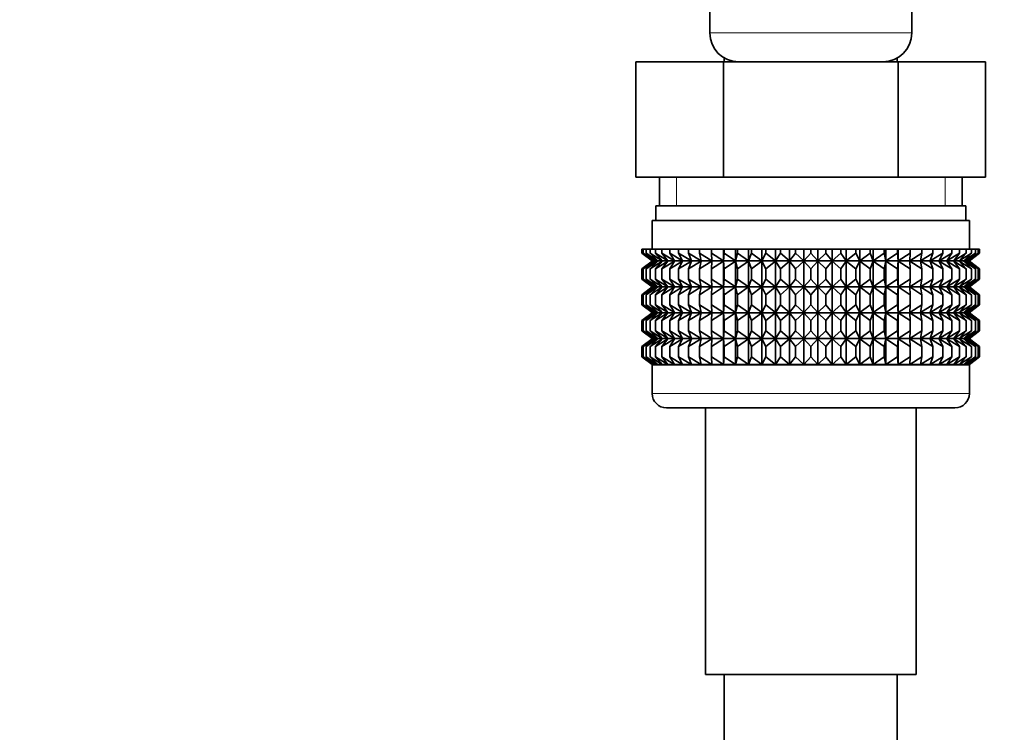
# Model space of a CAD drawing. Units: millimetres. Extents: x 0 to 2433, y 0 to 2723.
# Drawn here: x 1914 to 1982, y 1401 to 1451 of the extents above; entities that cross this region are included whole.
import ezdxf
from ezdxf import colors
from ezdxf.entities.mleader import LeaderData, LeaderLine
from ezdxf.math import Vec2, Vec3

# ---------------------------------------------------------------- set-up
doc = ezdxf.new("R2010")
doc.units = ezdxf.units.MM
doc.layers.add('DV4_Défaut', color=7, linetype='Continuous')
doc.layers.add('Défaut', color=7, linetype='Continuous')

# ---------------------------------------------------------------- blocks, each defined once
blk = doc.blocks.new('_DOT')
at = {"color": 0}
blk.add_line((0, 0), (-1, 0), dxfattribs=at)
at = {"color": 0, "const_width": 0.333}
blk.add_lwpolyline([(-0.1665, 0, 1), (0.1665, 0, 1)], format="xyb", close=True, dxfattribs=at)
blk = doc.blocks.new('SE3')
at = {"layer": 'DV4_Défaut', "color": 7, "linetype": 'Continuous', "lineweight": 35}
for p, q in [((1961.991, 1451.721), (1961.991, 1449.878)), ((1975.991, 1449.878), (1975.991, 1451.721)), ((1956.866, 1447.878), (1962.928, 1447.878)), ((1956.866, 1439.878), (1956.866, 1447.878)), ((1962.928, 1447.878), (1975.053, 1447.878)), ((1962.928, 1439.878), (1962.928, 1447.878)), ((1962.991, 1448.146), (1962.991, 1447.878)), ((1974.991, 1447.878), (1974.991, 1448.146)), ((1975.053, 1447.878), (1981.115, 1447.878)), ((1975.053, 1439.878), (1975.053, 1447.878)), ((1981.115, 1439.878), (1981.115, 1447.878)), ((1956.866, 1439.878), (1959.897, 1439.878)), ((1958.491, 1439.878), (1958.491, 1437.878)), ((1959.897, 1439.878), (1962.928, 1439.878)), ((1962.928, 1439.878), (1968.991, 1439.878)), ((1968.991, 1439.878), (1975.053, 1439.878)), ((1975.053, 1439.878), (1978.084, 1439.878)), ((1978.084, 1439.878), (1981.115, 1439.878)), ((1979.491, 1437.878), (1979.491, 1439.878)), ((1979.741, 1437.878), (1958.241, 1437.878)), ((1958.241, 1437.878), (1958.241, 1436.878)), ((1979.741, 1436.878), (1979.741, 1437.878)), ((1979.991, 1436.878), (1957.991, 1436.878)), ((1957.991, 1436.878), (1957.991, 1434.878)), ((1979.991, 1434.878), (1979.991, 1436.878)), ((1957.282, 1434.878), (1957.377, 1434.878)), ((1957.282, 1434.612), (1957.282, 1434.878)), ((1957.377, 1434.878), (1957.564, 1434.878)), ((1957.377, 1434.612), (1957.377, 1434.878)), ((1957.564, 1434.878), (1957.844, 1434.878)), ((1957.564, 1434.612), (1957.564, 1434.878)), ((1957.844, 1434.878), (1958.214, 1434.878)), ((1957.844, 1434.612), (1957.844, 1434.878)), ((1958.214, 1434.878), (1958.67, 1434.878)), ((1958.214, 1434.612), (1958.214, 1434.878)), ((1958.67, 1434.878), (1959.209, 1434.878)), ((1958.67, 1434.612), (1958.67, 1434.878)), ((1959.209, 1434.878), (1959.828, 1434.878)), ((1959.209, 1434.612), (1959.209, 1434.878)), ((1959.828, 1434.878), (1960.519, 1434.878)), ((1959.828, 1434.612), (1959.828, 1434.878)), ((1960.519, 1434.878), (1961.28, 1434.878)), ((1960.519, 1434.612), (1960.519, 1434.878)), ((1961.28, 1434.878), (1962.102, 1434.878)), ((1961.28, 1434.612), (1961.28, 1434.878)), ((1962.102, 1434.878), (1962.931, 1434.878)), ((1962.102, 1434.612), (1962.102, 1434.878)), ((1962.931, 1434.878), (1962.979, 1434.878)), ((1962.931, 1434.077), (1962.931, 1434.878)), ((1962.979, 1434.878), (1963.778, 1434.878)), ((1962.979, 1434.612), (1962.979, 1434.878)), ((1963.778, 1434.878), (1963.905, 1434.878)), ((1963.778, 1434.077), (1963.778, 1434.878)), ((1963.905, 1434.878), (1964.667, 1434.878)), ((1963.905, 1434.612), (1963.905, 1434.878)), ((1964.667, 1434.878), (1964.872, 1434.878)), ((1964.667, 1434.077), (1964.667, 1434.878)), ((1964.872, 1434.878), (1965.591, 1434.878)), ((1964.872, 1434.612), (1964.872, 1434.878)), ((1965.591, 1434.878), (1965.873, 1434.878)), ((1965.591, 1434.077), (1965.591, 1434.878)), ((1965.873, 1434.878), (1966.543, 1434.878)), ((1965.873, 1434.612), (1965.873, 1434.878)), ((1966.543, 1434.878), (1966.898, 1434.878)), ((1966.543, 1434.077), (1966.543, 1434.878)), ((1966.898, 1434.878), (1967.514, 1434.878)), ((1966.898, 1434.612), (1966.898, 1434.878)), ((1967.514, 1434.878), (1967.94, 1434.878)), ((1967.514, 1434.077), (1967.514, 1434.878)), ((1967.94, 1434.878), (1968.497, 1434.878)), ((1967.94, 1434.612), (1967.94, 1434.878)), ((1968.497, 1434.878), (1968.991, 1434.878)), ((1968.497, 1434.077), (1968.497, 1434.878)), ((1968.991, 1434.878), (1969.484, 1434.878)), ((1968.991, 1434.612), (1968.991, 1434.878)), ((1969.484, 1434.878), (1970.041, 1434.878)), ((1969.484, 1434.077), (1969.484, 1434.878)), ((1970.041, 1434.878), (1970.467, 1434.878)), ((1970.041, 1434.612), (1970.041, 1434.878)), ((1970.467, 1434.878), (1971.083, 1434.878)), ((1970.467, 1434.077), (1970.467, 1434.878)), ((1971.083, 1434.878), (1971.438, 1434.878)), ((1971.083, 1434.612), (1971.083, 1434.878)), ((1971.438, 1434.878), (1972.108, 1434.878)), ((1971.438, 1434.077), (1971.438, 1434.878)), ((1972.108, 1434.878), (1972.39, 1434.878)), ((1972.108, 1434.612), (1972.108, 1434.878)), ((1972.39, 1434.878), (1973.109, 1434.878)), ((1972.39, 1434.077), (1972.39, 1434.878)), ((1973.109, 1434.878), (1973.314, 1434.878)), ((1973.109, 1434.612), (1973.109, 1434.878)), ((1973.314, 1434.878), (1974.076, 1434.878)), ((1973.314, 1434.077), (1973.314, 1434.878)), ((1974.076, 1434.878), (1974.203, 1434.878)), ((1974.076, 1434.612), (1974.076, 1434.878)), ((1974.203, 1434.878), (1975.002, 1434.878)), ((1974.203, 1434.077), (1974.203, 1434.878)), ((1975.002, 1434.878), (1975.05, 1434.878)), ((1975.002, 1434.612), (1975.002, 1434.878)), ((1975.05, 1434.878), (1975.879, 1434.878)), ((1975.05, 1434.077), (1975.05, 1434.878)), ((1975.879, 1434.878), (1976.701, 1434.878)), ((1975.879, 1434.612), (1975.879, 1434.878)), ((1976.701, 1434.878), (1977.462, 1434.878)), ((1976.701, 1434.612), (1976.701, 1434.878)), ((1977.462, 1434.878), (1978.153, 1434.878)), ((1977.462, 1434.612), (1977.462, 1434.878)), ((1978.153, 1434.878), (1978.772, 1434.878)), ((1978.153, 1434.612), (1978.153, 1434.878)), ((1978.772, 1434.878), (1979.311, 1434.878)), ((1978.772, 1434.612), (1978.772, 1434.878)), ((1979.311, 1434.878), (1979.767, 1434.878)), ((1979.311, 1434.612), (1979.311, 1434.878)), ((1979.767, 1434.878), (1980.137, 1434.878)), ((1979.767, 1434.612), (1979.767, 1434.878)), ((1980.137, 1434.878), (1980.417, 1434.878)), ((1980.137, 1434.612), (1980.137, 1434.878)), ((1980.417, 1434.878), (1980.604, 1434.878)), ((1980.417, 1434.612), (1980.417, 1434.878)), ((1980.604, 1434.878), (1980.699, 1434.878)), ((1980.604, 1434.612), (1980.604, 1434.878)), ((1980.699, 1434.612), (1980.699, 1434.878)), ((1958.035, 1434.077), (1957.282, 1434.612)), ((1957.282, 1434.612), (1957.991, 1434.077)), ((1957.991, 1434.063), (1957.282, 1433.528)), ((1957.282, 1433.528), (1958.035, 1434.063)), ((1958.167, 1434.077), (1957.377, 1434.612)), ((1957.377, 1434.612), (1958.035, 1434.077)), ((1958.035, 1434.063), (1957.377, 1433.528)), ((1957.377, 1433.528), (1958.167, 1434.063)), ((1958.387, 1434.077), (1957.564, 1434.612)), ((1957.564, 1434.612), (1958.167, 1434.077)), ((1958.167, 1434.063), (1957.564, 1433.528)), ((1957.564, 1433.528), (1958.387, 1434.063)), ((1958.692, 1434.077), (1957.844, 1434.612)), ((1957.844, 1434.612), (1958.387, 1434.077)), ((1958.387, 1434.063), (1957.844, 1433.528)), ((1957.844, 1433.528), (1958.692, 1434.063)), ((1957.991, 1434.077), (1958, 1434.07)), ((1958, 1434.07), (1957.991, 1434.063)), ((1979.981, 1434.07), (1958, 1434.07)), ((1959.08, 1434.077), (1958.214, 1434.612)), ((1958.214, 1434.612), (1958.692, 1434.077)), ((1958.692, 1434.063), (1958.214, 1433.528)), ((1958.214, 1433.528), (1959.08, 1434.063)), ((1959.548, 1434.077), (1958.67, 1434.612)), ((1958.67, 1434.612), (1959.08, 1434.077)), ((1959.08, 1434.063), (1958.67, 1433.528)), ((1958.67, 1433.528), (1959.548, 1434.063)), ((1960.091, 1434.077), (1959.209, 1434.612)), ((1959.209, 1434.612), (1959.548, 1434.077)), ((1959.548, 1434.063), (1959.209, 1433.528)), ((1959.209, 1433.528), (1960.091, 1434.063)), ((1960.707, 1434.077), (1959.828, 1434.612)), ((1959.828, 1434.612), (1960.091, 1434.077)), ((1960.091, 1434.063), (1959.828, 1433.528)), ((1959.828, 1433.528), (1960.707, 1434.063)), ((1961.389, 1434.077), (1960.519, 1434.612)), ((1960.519, 1434.612), (1960.707, 1434.077)), ((1960.707, 1434.063), (1960.519, 1433.528)), ((1960.519, 1433.528), (1961.389, 1434.063)), ((1962.132, 1434.077), (1961.28, 1434.612)), ((1961.28, 1434.612), (1961.389, 1434.077)), ((1961.389, 1434.063), (1961.28, 1433.528)), ((1961.28, 1433.528), (1962.132, 1434.063)), ((1962.931, 1434.077), (1962.102, 1434.612)), ((1962.102, 1434.612), (1962.132, 1434.077)), ((1962.132, 1434.063), (1962.102, 1433.528)), ((1962.102, 1433.528), (1962.931, 1434.063)), ((1962.979, 1434.612), (1962.931, 1434.077)), ((1962.931, 1434.063), (1962.979, 1433.528)), ((1962.931, 1432.274), (1962.931, 1434.063)), ((1963.778, 1434.077), (1962.979, 1434.612)), ((1962.979, 1433.528), (1963.778, 1434.063)), ((1963.905, 1434.612), (1963.778, 1434.077)), ((1963.778, 1434.063), (1963.905, 1433.528)), ((1963.778, 1432.274), (1963.778, 1434.063)), ((1964.667, 1434.077), (1963.905, 1434.612)), ((1963.905, 1433.528), (1964.667, 1434.063)), ((1964.872, 1434.612), (1964.667, 1434.077)), ((1964.667, 1434.063), (1964.872, 1433.528)), ((1964.667, 1432.274), (1964.667, 1434.063)), ((1965.591, 1434.077), (1964.872, 1434.612)), ((1964.872, 1433.528), (1965.591, 1434.063)), ((1965.873, 1434.612), (1965.591, 1434.077)), ((1965.591, 1434.063), (1965.873, 1433.528)), ((1965.591, 1432.274), (1965.591, 1434.063)), ((1966.543, 1434.077), (1965.873, 1434.612)), ((1965.873, 1433.528), (1966.543, 1434.063)), ((1966.898, 1434.612), (1966.543, 1434.077)), ((1966.543, 1434.063), (1966.898, 1433.528)), ((1966.543, 1432.274), (1966.543, 1434.063)), ((1967.514, 1434.077), (1966.898, 1434.612)), ((1966.898, 1433.528), (1967.514, 1434.063)), ((1967.94, 1434.612), (1967.514, 1434.077)), ((1967.514, 1434.063), (1967.94, 1433.528)), ((1967.514, 1432.274), (1967.514, 1434.063)), ((1968.497, 1434.077), (1967.94, 1434.612)), ((1967.94, 1433.528), (1968.497, 1434.063)), ((1968.991, 1434.612), (1968.497, 1434.077)), ((1968.497, 1434.063), (1968.991, 1433.528)), ((1968.497, 1432.274), (1968.497, 1434.063)), ((1969.484, 1434.077), (1968.991, 1434.612)), ((1968.991, 1433.528), (1969.484, 1434.063)), ((1970.041, 1434.612), (1969.484, 1434.077)), ((1969.484, 1434.063), (1970.041, 1433.528)), ((1969.484, 1432.274), (1969.484, 1434.063)), ((1970.467, 1434.077), (1970.041, 1434.612)), ((1970.041, 1433.528), (1970.467, 1434.063)), ((1971.083, 1434.612), (1970.467, 1434.077)), ((1970.467, 1434.063), (1971.083, 1433.528)), ((1970.467, 1432.274), (1970.467, 1434.063)), ((1971.438, 1434.077), (1971.083, 1434.612)), ((1971.083, 1433.528), (1971.438, 1434.063)), ((1972.108, 1434.612), (1971.438, 1434.077)), ((1971.438, 1434.063), (1972.108, 1433.528)), ((1971.438, 1432.274), (1971.438, 1434.063)), ((1972.39, 1434.077), (1972.108, 1434.612)), ((1972.108, 1433.528), (1972.39, 1434.063)), ((1973.109, 1434.612), (1972.39, 1434.077)), ((1972.39, 1434.063), (1973.109, 1433.528)), ((1972.39, 1432.274), (1972.39, 1434.063)), ((1973.314, 1434.077), (1973.109, 1434.612)), ((1973.109, 1433.528), (1973.314, 1434.063)), ((1974.076, 1434.612), (1973.314, 1434.077)), ((1973.314, 1434.063), (1974.076, 1433.528)), ((1973.314, 1432.274), (1973.314, 1434.063)), ((1974.203, 1434.077), (1974.076, 1434.612)), ((1974.076, 1433.528), (1974.203, 1434.063)), ((1975.002, 1434.612), (1974.203, 1434.077)), ((1974.203, 1434.063), (1975.002, 1433.528)), ((1974.203, 1432.274), (1974.203, 1434.063)), ((1975.05, 1434.077), (1975.002, 1434.612)), ((1975.002, 1433.528), (1975.05, 1434.063)), ((1975.879, 1434.612), (1975.05, 1434.077)), ((1975.05, 1434.063), (1975.879, 1433.528)), ((1975.05, 1432.274), (1975.05, 1434.063)), ((1976.701, 1434.612), (1975.849, 1434.077)), ((1975.849, 1434.077), (1975.879, 1434.612)), ((1975.879, 1433.528), (1975.849, 1434.063)), ((1975.849, 1434.063), (1976.701, 1433.528)), ((1977.462, 1434.612), (1976.592, 1434.077)), ((1976.592, 1434.077), (1976.701, 1434.612)), ((1976.701, 1433.528), (1976.592, 1434.063)), ((1976.592, 1434.063), (1977.462, 1433.528)), ((1978.153, 1434.612), (1977.274, 1434.077)), ((1977.274, 1434.077), (1977.462, 1434.612)), ((1977.462, 1433.528), (1977.274, 1434.063)), ((1977.274, 1434.063), (1978.153, 1433.528)), ((1978.772, 1434.612), (1977.89, 1434.077)), ((1977.89, 1434.077), (1978.153, 1434.612)), ((1978.153, 1433.528), (1977.89, 1434.063)), ((1977.89, 1434.063), (1978.772, 1433.528)), ((1979.311, 1434.612), (1978.433, 1434.077)), ((1978.433, 1434.077), (1978.772, 1434.612)), ((1978.772, 1433.528), (1978.433, 1434.063)), ((1978.433, 1434.063), (1979.311, 1433.528)), ((1979.767, 1434.612), (1978.901, 1434.077)), ((1978.901, 1434.077), (1979.311, 1434.612)), ((1979.311, 1433.528), (1978.901, 1434.063)), ((1978.901, 1434.063), (1979.767, 1433.528)), ((1980.137, 1434.612), (1979.289, 1434.077)), ((1979.289, 1434.077), (1979.767, 1434.612)), ((1979.767, 1433.528), (1979.289, 1434.063)), ((1979.289, 1434.063), (1980.137, 1433.528)), ((1980.417, 1434.612), (1979.594, 1434.077)), ((1979.594, 1434.077), (1980.137, 1434.612)), ((1980.137, 1433.528), (1979.594, 1434.063)), ((1979.594, 1434.063), (1980.417, 1433.528)), ((1980.604, 1434.612), (1979.814, 1434.077)), ((1979.814, 1434.077), (1980.417, 1434.612)), ((1979.814, 1434.063), (1980.604, 1433.528)), ((1980.417, 1433.528), (1979.814, 1434.063)), ((1980.699, 1434.612), (1979.946, 1434.077)), ((1979.946, 1434.077), (1980.604, 1434.612)), ((1980.604, 1433.528), (1979.946, 1434.063)), ((1979.946, 1434.063), (1980.699, 1433.528)), ((1979.981, 1434.07), (1979.991, 1434.077)), ((1979.991, 1434.063), (1979.981, 1434.07)), ((1979.991, 1434.077), (1980.699, 1434.612)), ((1980.699, 1433.528), (1979.991, 1434.063)), ((1957.282, 1432.809), (1957.282, 1433.528)), ((1957.377, 1432.809), (1957.377, 1433.528)), ((1957.564, 1432.809), (1957.564, 1433.528)), ((1957.844, 1432.809), (1957.844, 1433.528)), ((1958.214, 1432.809), (1958.214, 1433.528)), ((1958.67, 1432.809), (1958.67, 1433.528)), ((1959.209, 1432.809), (1959.209, 1433.528)), ((1959.828, 1432.809), (1959.828, 1433.528)), ((1960.519, 1432.809), (1960.519, 1433.528)), ((1961.28, 1432.809), (1961.28, 1433.528)), ((1962.102, 1432.809), (1962.102, 1433.528)), ((1962.979, 1432.809), (1962.979, 1433.528)), ((1963.905, 1432.809), (1963.905, 1433.528)), ((1964.872, 1432.809), (1964.872, 1433.528)), ((1965.873, 1432.809), (1965.873, 1433.528)), ((1966.898, 1432.809), (1966.898, 1433.528)), ((1967.94, 1432.809), (1967.94, 1433.528)), ((1968.991, 1432.809), (1968.991, 1433.528)), ((1970.041, 1432.809), (1970.041, 1433.528)), ((1971.083, 1432.809), (1971.083, 1433.528)), ((1972.108, 1432.809), (1972.108, 1433.528)), ((1973.109, 1432.809), (1973.109, 1433.528)), ((1974.076, 1432.809), (1974.076, 1433.528)), ((1975.002, 1432.809), (1975.002, 1433.528)), ((1975.879, 1432.809), (1975.879, 1433.528)), ((1976.701, 1432.809), (1976.701, 1433.528)), ((1977.462, 1432.809), (1977.462, 1433.528)), ((1978.153, 1432.809), (1978.153, 1433.528)), ((1978.772, 1432.809), (1978.772, 1433.528)), ((1979.311, 1432.809), (1979.311, 1433.528)), ((1979.767, 1432.809), (1979.767, 1433.528)), ((1980.137, 1432.809), (1980.137, 1433.528)), ((1980.417, 1432.809), (1980.417, 1433.528)), ((1980.604, 1432.809), (1980.604, 1433.528)), ((1980.699, 1432.809), (1980.699, 1433.528)), ((1958.035, 1432.274), (1957.282, 1432.809)), ((1957.282, 1432.809), (1957.991, 1432.274)), ((1958.167, 1432.274), (1957.377, 1432.809)), ((1957.377, 1432.809), (1958.035, 1432.274)), ((1958.387, 1432.274), (1957.564, 1432.809)), ((1957.564, 1432.809), (1958.167, 1432.274)), ((1958.692, 1432.274), (1957.844, 1432.809)), ((1957.844, 1432.809), (1958.387, 1432.274)), ((1959.08, 1432.274), (1958.214, 1432.809)), ((1958.214, 1432.809), (1958.692, 1432.274)), ((1959.548, 1432.274), (1958.67, 1432.809)), ((1958.67, 1432.809), (1959.08, 1432.274)), ((1960.091, 1432.274), (1959.209, 1432.809)), ((1959.209, 1432.809), (1959.548, 1432.274)), ((1960.707, 1432.274), (1959.828, 1432.809)), ((1959.828, 1432.809), (1960.091, 1432.274)), ((1961.389, 1432.274), (1960.519, 1432.809)), ((1960.519, 1432.809), (1960.707, 1432.274)), ((1962.132, 1432.274), (1961.28, 1432.809)), ((1961.28, 1432.809), (1961.389, 1432.274)), ((1962.931, 1432.274), (1962.102, 1432.809)), ((1962.102, 1432.809), (1962.132, 1432.274)), ((1962.979, 1432.809), (1962.931, 1432.274)), ((1963.778, 1432.274), (1962.979, 1432.809)), ((1963.905, 1432.809), (1963.778, 1432.274)), ((1964.667, 1432.274), (1963.905, 1432.809)), ((1964.872, 1432.809), (1964.667, 1432.274)), ((1965.591, 1432.274), (1964.872, 1432.809)), ((1965.873, 1432.809), (1965.591, 1432.274)), ((1966.543, 1432.274), (1965.873, 1432.809)), ((1966.898, 1432.809), (1966.543, 1432.274)), ((1967.514, 1432.274), (1966.898, 1432.809)), ((1967.94, 1432.809), (1967.514, 1432.274)), ((1968.497, 1432.274), (1967.94, 1432.809)), ((1968.991, 1432.809), (1968.497, 1432.274)), ((1969.484, 1432.274), (1968.991, 1432.809)), ((1970.041, 1432.809), (1969.484, 1432.274)), ((1970.467, 1432.274), (1970.041, 1432.809)), ((1971.083, 1432.809), (1970.467, 1432.274)), ((1971.438, 1432.274), (1971.083, 1432.809)), ((1972.108, 1432.809), (1971.438, 1432.274)), ((1972.39, 1432.274), (1972.108, 1432.809)), ((1973.109, 1432.809), (1972.39, 1432.274)), ((1973.314, 1432.274), (1973.109, 1432.809)), ((1974.076, 1432.809), (1973.314, 1432.274)), ((1974.203, 1432.274), (1974.076, 1432.809)), ((1975.002, 1432.809), (1974.203, 1432.274)), ((1975.05, 1432.274), (1975.002, 1432.809)), ((1975.879, 1432.809), (1975.05, 1432.274)), ((1976.701, 1432.809), (1975.849, 1432.274)), ((1975.849, 1432.274), (1975.879, 1432.809)), ((1977.462, 1432.809), (1976.592, 1432.274)), ((1976.592, 1432.274), (1976.701, 1432.809)), ((1978.153, 1432.809), (1977.274, 1432.274)), ((1977.274, 1432.274), (1977.462, 1432.809)), ((1978.772, 1432.809), (1977.89, 1432.274)), ((1977.89, 1432.274), (1978.153, 1432.809)), ((1979.311, 1432.809), (1978.433, 1432.274)), ((1978.433, 1432.274), (1978.772, 1432.809)), ((1979.767, 1432.809), (1978.901, 1432.274)), ((1978.901, 1432.274), (1979.311, 1432.809)), ((1980.137, 1432.809), (1979.289, 1432.274)), ((1979.289, 1432.274), (1979.767, 1432.809)), ((1980.417, 1432.809), (1979.594, 1432.274)), ((1979.594, 1432.274), (1980.137, 1432.809)), ((1980.604, 1432.809), (1979.814, 1432.274)), ((1979.814, 1432.274), (1980.417, 1432.809)), ((1980.699, 1432.809), (1979.946, 1432.274)), ((1979.946, 1432.274), (1980.604, 1432.809)), ((1979.991, 1432.274), (1980.699, 1432.809)), ((1957.991, 1432.26), (1957.282, 1431.725)), ((1957.282, 1431.725), (1958.035, 1432.26)), ((1958.035, 1432.26), (1957.377, 1431.725)), ((1957.377, 1431.725), (1958.167, 1432.26)), ((1958.167, 1432.26), (1957.564, 1431.725)), ((1957.564, 1431.725), (1958.387, 1432.26)), ((1958.387, 1432.26), (1957.844, 1431.725)), ((1957.844, 1431.725), (1958.692, 1432.26)), ((1957.991, 1432.274), (1958, 1432.267)), ((1958, 1432.267), (1957.991, 1432.26)), ((1979.981, 1432.267), (1958, 1432.267)), ((1958.692, 1432.26), (1958.214, 1431.725)), ((1958.214, 1431.725), (1959.08, 1432.26)), ((1959.08, 1432.26), (1958.67, 1431.725)), ((1958.67, 1431.725), (1959.548, 1432.26)), ((1959.548, 1432.26), (1959.209, 1431.725)), ((1959.209, 1431.725), (1960.091, 1432.26)), ((1960.091, 1432.26), (1959.828, 1431.725)), ((1959.828, 1431.725), (1960.707, 1432.26)), ((1960.707, 1432.26), (1960.519, 1431.725)), ((1960.519, 1431.725), (1961.389, 1432.26)), ((1961.389, 1432.26), (1961.28, 1431.725)), ((1961.28, 1431.725), (1962.132, 1432.26)), ((1962.132, 1432.26), (1962.102, 1431.725)), ((1962.102, 1431.725), (1962.931, 1432.26)), ((1962.931, 1430.48), (1962.931, 1432.26)), ((1962.931, 1432.26), (1962.979, 1431.725)), ((1962.979, 1431.725), (1963.778, 1432.26)), ((1963.778, 1430.48), (1963.778, 1432.26)), ((1963.778, 1432.26), (1963.905, 1431.725)), ((1963.905, 1431.725), (1964.667, 1432.26)), ((1964.667, 1430.48), (1964.667, 1432.26)), ((1964.667, 1432.26), (1964.872, 1431.725)), ((1964.872, 1431.725), (1965.591, 1432.26)), ((1965.591, 1430.48), (1965.591, 1432.26)), ((1965.591, 1432.26), (1965.873, 1431.725)), ((1965.873, 1431.725), (1966.543, 1432.26)), ((1966.543, 1430.48), (1966.543, 1432.26)), ((1966.543, 1432.26), (1966.898, 1431.725)), ((1966.898, 1431.725), (1967.514, 1432.26)), ((1967.514, 1430.48), (1967.514, 1432.26)), ((1967.514, 1432.26), (1967.94, 1431.725)), ((1967.94, 1431.725), (1968.497, 1432.26)), ((1968.497, 1430.48), (1968.497, 1432.26)), ((1968.497, 1432.26), (1968.991, 1431.725)), ((1968.991, 1431.725), (1969.484, 1432.26)), ((1969.484, 1430.48), (1969.484, 1432.26)), ((1969.484, 1432.26), (1970.041, 1431.725)), ((1970.041, 1431.725), (1970.467, 1432.26)), ((1970.467, 1430.48), (1970.467, 1432.26)), ((1970.467, 1432.26), (1971.083, 1431.725)), ((1971.083, 1431.725), (1971.438, 1432.26)), ((1971.438, 1430.48), (1971.438, 1432.26)), ((1971.438, 1432.26), (1972.108, 1431.725)), ((1972.108, 1431.725), (1972.39, 1432.26)), ((1972.39, 1430.48), (1972.39, 1432.26)), ((1972.39, 1432.26), (1973.109, 1431.725)), ((1973.109, 1431.725), (1973.314, 1432.26)), ((1973.314, 1430.48), (1973.314, 1432.26)), ((1973.314, 1432.26), (1974.076, 1431.725)), ((1974.076, 1431.725), (1974.203, 1432.26)), ((1974.203, 1430.48), (1974.203, 1432.26)), ((1974.203, 1432.26), (1975.002, 1431.725)), ((1975.002, 1431.725), (1975.05, 1432.26)), ((1975.05, 1430.48), (1975.05, 1432.26)), ((1975.05, 1432.26), (1975.879, 1431.725)), ((1975.879, 1431.725), (1975.849, 1432.26)), ((1975.849, 1432.26), (1976.701, 1431.725)), ((1976.701, 1431.725), (1976.592, 1432.26)), ((1976.592, 1432.26), (1977.462, 1431.725)), ((1977.462, 1431.725), (1977.274, 1432.26)), ((1977.274, 1432.26), (1978.153, 1431.725)), ((1978.153, 1431.725), (1977.89, 1432.26)), ((1977.89, 1432.26), (1978.772, 1431.725)), ((1978.772, 1431.725), (1978.433, 1432.26)), ((1978.433, 1432.26), (1979.311, 1431.725)), ((1979.311, 1431.725), (1978.901, 1432.26)), ((1978.901, 1432.26), (1979.767, 1431.725)), ((1979.767, 1431.725), (1979.289, 1432.26)), ((1979.289, 1432.26), (1980.137, 1431.725)), ((1980.137, 1431.725), (1979.594, 1432.26)), ((1979.594, 1432.26), (1980.417, 1431.725)), ((1979.814, 1432.26), (1980.604, 1431.725)), ((1980.417, 1431.725), (1979.814, 1432.26)), ((1980.604, 1431.725), (1979.946, 1432.26)), ((1979.946, 1432.26), (1980.699, 1431.725)), ((1979.981, 1432.267), (1979.991, 1432.274)), ((1979.991, 1432.26), (1979.981, 1432.267)), ((1980.699, 1431.725), (1979.991, 1432.26)), ((1957.282, 1431.015), (1957.282, 1431.725)), ((1957.377, 1431.015), (1957.377, 1431.725)), ((1957.564, 1431.015), (1957.564, 1431.725)), ((1957.844, 1431.015), (1957.844, 1431.725)), ((1958.214, 1431.015), (1958.214, 1431.725)), ((1958.67, 1431.015), (1958.67, 1431.725)), ((1959.209, 1431.015), (1959.209, 1431.725)), ((1959.828, 1431.015), (1959.828, 1431.725)), ((1960.519, 1431.015), (1960.519, 1431.725)), ((1961.28, 1431.015), (1961.28, 1431.725)), ((1962.102, 1431.015), (1962.102, 1431.725)), ((1962.979, 1431.015), (1962.979, 1431.725)), ((1963.905, 1431.015), (1963.905, 1431.725)), ((1964.872, 1431.015), (1964.872, 1431.725)), ((1965.873, 1431.015), (1965.873, 1431.725)), ((1966.898, 1431.015), (1966.898, 1431.725)), ((1967.94, 1431.015), (1967.94, 1431.725)), ((1968.991, 1431.015), (1968.991, 1431.725)), ((1970.041, 1431.015), (1970.041, 1431.725)), ((1971.083, 1431.015), (1971.083, 1431.725)), ((1972.108, 1431.015), (1972.108, 1431.725)), ((1973.109, 1431.015), (1973.109, 1431.725)), ((1974.076, 1431.015), (1974.076, 1431.725)), ((1975.002, 1431.015), (1975.002, 1431.725)), ((1975.879, 1431.015), (1975.879, 1431.725)), ((1976.701, 1431.015), (1976.701, 1431.725)), ((1977.462, 1431.015), (1977.462, 1431.725)), ((1978.153, 1431.015), (1978.153, 1431.725)), ((1978.772, 1431.015), (1978.772, 1431.725)), ((1979.311, 1431.015), (1979.311, 1431.725)), ((1979.767, 1431.015), (1979.767, 1431.725)), ((1980.137, 1431.015), (1980.137, 1431.725)), ((1980.417, 1431.015), (1980.417, 1431.725)), ((1980.604, 1431.015), (1980.604, 1431.725)), ((1980.699, 1431.015), (1980.699, 1431.725)), ((1958.035, 1430.48), (1957.282, 1431.015)), ((1957.282, 1431.015), (1957.991, 1430.48)), ((1958.167, 1430.48), (1957.377, 1431.015)), ((1957.377, 1431.015), (1958.035, 1430.48)), ((1958.387, 1430.48), (1957.564, 1431.015)), ((1957.564, 1431.015), (1958.167, 1430.48)), ((1958.692, 1430.48), (1957.844, 1431.015)), ((1957.844, 1431.015), (1958.387, 1430.48)), ((1959.08, 1430.48), (1958.214, 1431.015)), ((1958.214, 1431.015), (1958.692, 1430.48)), ((1959.548, 1430.48), (1958.67, 1431.015)), ((1958.67, 1431.015), (1959.08, 1430.48)), ((1960.091, 1430.48), (1959.209, 1431.015)), ((1959.209, 1431.015), (1959.548, 1430.48)), ((1960.707, 1430.48), (1959.828, 1431.015)), ((1959.828, 1431.015), (1960.091, 1430.48)), ((1961.389, 1430.48), (1960.519, 1431.015)), ((1960.519, 1431.015), (1960.707, 1430.48)), ((1962.132, 1430.48), (1961.28, 1431.015)), ((1961.28, 1431.015), (1961.389, 1430.48)), ((1962.931, 1430.48), (1962.102, 1431.015)), ((1962.102, 1431.015), (1962.132, 1430.48)), ((1962.979, 1431.015), (1962.931, 1430.48)), ((1963.778, 1430.48), (1962.979, 1431.015)), ((1963.905, 1431.015), (1963.778, 1430.48)), ((1964.667, 1430.48), (1963.905, 1431.015)), ((1964.872, 1431.015), (1964.667, 1430.48)), ((1965.591, 1430.48), (1964.872, 1431.015)), ((1965.873, 1431.015), (1965.591, 1430.48)), ((1966.543, 1430.48), (1965.873, 1431.015)), ((1966.898, 1431.015), (1966.543, 1430.48)), ((1967.514, 1430.48), (1966.898, 1431.015)), ((1967.94, 1431.015), (1967.514, 1430.48)), ((1968.497, 1430.48), (1967.94, 1431.015)), ((1968.991, 1431.015), (1968.497, 1430.48)), ((1969.484, 1430.48), (1968.991, 1431.015)), ((1970.041, 1431.015), (1969.484, 1430.48)), ((1970.467, 1430.48), (1970.041, 1431.015)), ((1971.083, 1431.015), (1970.467, 1430.48)), ((1971.438, 1430.48), (1971.083, 1431.015)), ((1972.108, 1431.015), (1971.438, 1430.48)), ((1972.39, 1430.48), (1972.108, 1431.015)), ((1973.109, 1431.015), (1972.39, 1430.48)), ((1973.314, 1430.48), (1973.109, 1431.015)), ((1974.076, 1431.015), (1973.314, 1430.48)), ((1974.203, 1430.48), (1974.076, 1431.015)), ((1975.002, 1431.015), (1974.203, 1430.48)), ((1975.05, 1430.48), (1975.002, 1431.015)), ((1975.879, 1431.015), (1975.05, 1430.48)), ((1976.701, 1431.015), (1975.849, 1430.48)), ((1975.849, 1430.48), (1975.879, 1431.015)), ((1977.462, 1431.015), (1976.592, 1430.48)), ((1976.592, 1430.48), (1976.701, 1431.015)), ((1978.153, 1431.015), (1977.274, 1430.48)), ((1977.274, 1430.48), (1977.462, 1431.015)), ((1978.772, 1431.015), (1977.89, 1430.48)), ((1977.89, 1430.48), (1978.153, 1431.015)), ((1979.311, 1431.015), (1978.433, 1430.48)), ((1978.433, 1430.48), (1978.772, 1431.015)), ((1979.767, 1431.015), (1978.901, 1430.48)), ((1978.901, 1430.48), (1979.311, 1431.015)), ((1980.137, 1431.015), (1979.289, 1430.48)), ((1979.289, 1430.48), (1979.767, 1431.015)), ((1980.417, 1431.015), (1979.594, 1430.48)), ((1979.594, 1430.48), (1980.137, 1431.015)), ((1980.604, 1431.015), (1979.814, 1430.48)), ((1979.814, 1430.48), (1980.417, 1431.015)), ((1980.699, 1431.015), (1979.946, 1430.48)), ((1979.946, 1430.48), (1980.604, 1431.015)), ((1979.991, 1430.48), (1980.699, 1431.015)), ((1957.991, 1430.466), (1957.282, 1429.932)), ((1957.282, 1429.932), (1958.035, 1430.466)), ((1957.282, 1429.224), (1957.282, 1429.932)), ((1958.035, 1430.466), (1957.377, 1429.932)), ((1957.377, 1429.932), (1958.167, 1430.466)), ((1957.377, 1429.224), (1957.377, 1429.932)), ((1958.167, 1430.466), (1957.564, 1429.932)), ((1957.564, 1429.932), (1958.387, 1430.466)), ((1957.564, 1429.224), (1957.564, 1429.932)), ((1958.387, 1430.466), (1957.844, 1429.932)), ((1957.844, 1429.932), (1958.692, 1430.466)), ((1957.844, 1429.224), (1957.844, 1429.932)), ((1957.991, 1430.48), (1958, 1430.473)), ((1958, 1430.473), (1957.991, 1430.466)), ((1979.981, 1430.473), (1958, 1430.473)), ((1958.692, 1430.466), (1958.214, 1429.932)), ((1958.214, 1429.932), (1959.08, 1430.466)), ((1958.214, 1429.224), (1958.214, 1429.932)), ((1959.08, 1430.466), (1958.67, 1429.932)), ((1958.67, 1429.932), (1959.548, 1430.466)), ((1958.67, 1429.224), (1958.67, 1429.932)), ((1959.548, 1430.466), (1959.209, 1429.932)), ((1959.209, 1429.932), (1960.091, 1430.466)), ((1959.209, 1429.224), (1959.209, 1429.932)), ((1960.091, 1430.466), (1959.828, 1429.932)), ((1959.828, 1429.932), (1960.707, 1430.466)), ((1959.828, 1429.224), (1959.828, 1429.932)), ((1960.707, 1430.466), (1960.519, 1429.932)), ((1960.519, 1429.932), (1961.389, 1430.466)), ((1960.519, 1429.224), (1960.519, 1429.932)), ((1961.389, 1430.466), (1961.28, 1429.932)), ((1961.28, 1429.932), (1962.132, 1430.466)), ((1961.28, 1429.224), (1961.28, 1429.932)), ((1962.132, 1430.466), (1962.102, 1429.932)), ((1962.102, 1429.932), (1962.931, 1430.466)), ((1962.102, 1429.224), (1962.102, 1429.932)), ((1962.931, 1428.689), (1962.931, 1430.466)), ((1962.931, 1430.466), (1962.979, 1429.932)), ((1962.979, 1429.932), (1963.778, 1430.466)), ((1962.979, 1429.224), (1962.979, 1429.932)), ((1963.778, 1428.689), (1963.778, 1430.466)), ((1963.778, 1430.466), (1963.905, 1429.932)), ((1963.905, 1429.932), (1964.667, 1430.466)), ((1963.905, 1429.224), (1963.905, 1429.932)), ((1964.667, 1428.689), (1964.667, 1430.466)), ((1964.667, 1430.466), (1964.872, 1429.932)), ((1964.872, 1429.932), (1965.591, 1430.466)), ((1964.872, 1429.224), (1964.872, 1429.932)), ((1965.591, 1428.689), (1965.591, 1430.466)), ((1965.591, 1430.466), (1965.873, 1429.932)), ((1965.873, 1429.932), (1966.543, 1430.466)), ((1965.873, 1429.224), (1965.873, 1429.932)), ((1966.543, 1428.689), (1966.543, 1430.466)), ((1966.543, 1430.466), (1966.898, 1429.932)), ((1966.898, 1429.932), (1967.514, 1430.466)), ((1966.898, 1429.224), (1966.898, 1429.932)), ((1967.514, 1428.689), (1967.514, 1430.466)), ((1967.514, 1430.466), (1967.94, 1429.932)), ((1967.94, 1429.932), (1968.497, 1430.466)), ((1967.94, 1429.224), (1967.94, 1429.932)), ((1968.497, 1428.689), (1968.497, 1430.466)), ((1968.497, 1430.466), (1968.991, 1429.932)), ((1968.991, 1429.932), (1969.484, 1430.466)), ((1968.991, 1429.224), (1968.991, 1429.932)), ((1969.484, 1428.689), (1969.484, 1430.466)), ((1969.484, 1430.466), (1970.041, 1429.932)), ((1970.041, 1429.932), (1970.467, 1430.466)), ((1970.041, 1429.224), (1970.041, 1429.932)), ((1970.467, 1428.689), (1970.467, 1430.466)), ((1970.467, 1430.466), (1971.083, 1429.932)), ((1971.083, 1429.932), (1971.438, 1430.466)), ((1971.083, 1429.224), (1971.083, 1429.932)), ((1971.438, 1428.689), (1971.438, 1430.466)), ((1971.438, 1430.466), (1972.108, 1429.932)), ((1972.108, 1429.932), (1972.39, 1430.466)), ((1972.108, 1429.224), (1972.108, 1429.932)), ((1972.39, 1428.689), (1972.39, 1430.466)), ((1972.39, 1430.466), (1973.109, 1429.932)), ((1973.109, 1429.932), (1973.314, 1430.466)), ((1973.109, 1429.224), (1973.109, 1429.932)), ((1973.314, 1428.689), (1973.314, 1430.466)), ((1973.314, 1430.466), (1974.076, 1429.932)), ((1974.076, 1429.932), (1974.203, 1430.466)), ((1974.076, 1429.224), (1974.076, 1429.932)), ((1974.203, 1428.689), (1974.203, 1430.466)), ((1974.203, 1430.466), (1975.002, 1429.932)), ((1975.002, 1429.932), (1975.05, 1430.466)), ((1975.002, 1429.224), (1975.002, 1429.932)), ((1975.05, 1428.689), (1975.05, 1430.466)), ((1975.05, 1430.466), (1975.879, 1429.932)), ((1975.879, 1429.932), (1975.849, 1430.466)), ((1975.849, 1430.466), (1976.701, 1429.932)), ((1975.879, 1429.224), (1975.879, 1429.932)), ((1976.701, 1429.932), (1976.592, 1430.466)), ((1976.592, 1430.466), (1977.462, 1429.932)), ((1976.701, 1429.224), (1976.701, 1429.932)), ((1977.462, 1429.932), (1977.274, 1430.466)), ((1977.274, 1430.466), (1978.153, 1429.932)), ((1977.462, 1429.224), (1977.462, 1429.932)), ((1978.153, 1429.932), (1977.89, 1430.466)), ((1977.89, 1430.466), (1978.772, 1429.932)), ((1978.153, 1429.224), (1978.153, 1429.932)), ((1978.772, 1429.932), (1978.433, 1430.466)), ((1978.433, 1430.466), (1979.311, 1429.932)), ((1978.772, 1429.224), (1978.772, 1429.932)), ((1979.311, 1429.932), (1978.901, 1430.466)), ((1978.901, 1430.466), (1979.767, 1429.932)), ((1979.767, 1429.932), (1979.289, 1430.466)), ((1979.289, 1430.466), (1980.137, 1429.932)), ((1979.311, 1429.224), (1979.311, 1429.932)), ((1980.137, 1429.932), (1979.594, 1430.466)), ((1979.594, 1430.466), (1980.417, 1429.932)), ((1979.767, 1429.224), (1979.767, 1429.932)), ((1979.814, 1430.466), (1980.604, 1429.932)), ((1980.417, 1429.932), (1979.814, 1430.466)), ((1980.604, 1429.932), (1979.946, 1430.466)), ((1979.946, 1430.466), (1980.699, 1429.932)), ((1979.981, 1430.473), (1979.991, 1430.48)), ((1979.991, 1430.466), (1979.981, 1430.473)), ((1980.699, 1429.932), (1979.991, 1430.466)), ((1980.137, 1429.224), (1980.137, 1429.932)), ((1980.417, 1429.224), (1980.417, 1429.932)), ((1980.604, 1429.224), (1980.604, 1429.932)), ((1980.699, 1429.224), (1980.699, 1429.932)), ((1958.035, 1428.689), (1957.282, 1429.224)), ((1957.282, 1429.224), (1957.991, 1428.689)), ((1958.167, 1428.689), (1957.377, 1429.224)), ((1957.377, 1429.224), (1958.035, 1428.689)), ((1958.387, 1428.689), (1957.564, 1429.224)), ((1957.564, 1429.224), (1958.167, 1428.689)), ((1958.692, 1428.689), (1957.844, 1429.224)), ((1957.844, 1429.224), (1958.387, 1428.689)), ((1959.08, 1428.689), (1958.214, 1429.224)), ((1958.214, 1429.224), (1958.692, 1428.689)), ((1959.548, 1428.689), (1958.67, 1429.224)), ((1958.67, 1429.224), (1959.08, 1428.689)), ((1960.091, 1428.689), (1959.209, 1429.224)), ((1959.209, 1429.224), (1959.548, 1428.689)), ((1960.707, 1428.689), (1959.828, 1429.224)), ((1959.828, 1429.224), (1960.091, 1428.689)), ((1961.389, 1428.689), (1960.519, 1429.224)), ((1960.519, 1429.224), (1960.707, 1428.689)), ((1962.132, 1428.689), (1961.28, 1429.224)), ((1961.28, 1429.224), (1961.389, 1428.689)), ((1962.931, 1428.689), (1962.102, 1429.224)), ((1962.102, 1429.224), (1962.132, 1428.689)), ((1962.979, 1429.224), (1962.931, 1428.689)), ((1963.778, 1428.689), (1962.979, 1429.224)), ((1963.905, 1429.224), (1963.778, 1428.689)), ((1964.667, 1428.689), (1963.905, 1429.224)), ((1964.872, 1429.224), (1964.667, 1428.689)), ((1965.591, 1428.689), (1964.872, 1429.224)), ((1965.873, 1429.224), (1965.591, 1428.689)), ((1966.543, 1428.689), (1965.873, 1429.224)), ((1966.898, 1429.224), (1966.543, 1428.689)), ((1967.514, 1428.689), (1966.898, 1429.224)), ((1967.94, 1429.224), (1967.514, 1428.689)), ((1968.497, 1428.689), (1967.94, 1429.224)), ((1968.991, 1429.224), (1968.497, 1428.689)), ((1969.484, 1428.689), (1968.991, 1429.224)), ((1970.041, 1429.224), (1969.484, 1428.689)), ((1970.467, 1428.689), (1970.041, 1429.224)), ((1971.083, 1429.224), (1970.467, 1428.689)), ((1971.438, 1428.689), (1971.083, 1429.224)), ((1972.108, 1429.224), (1971.438, 1428.689)), ((1972.39, 1428.689), (1972.108, 1429.224)), ((1973.109, 1429.224), (1972.39, 1428.689)), ((1973.314, 1428.689), (1973.109, 1429.224)), ((1974.076, 1429.224), (1973.314, 1428.689)), ((1974.203, 1428.689), (1974.076, 1429.224)), ((1975.002, 1429.224), (1974.203, 1428.689)), ((1975.05, 1428.689), (1975.002, 1429.224)), ((1975.879, 1429.224), (1975.05, 1428.689)), ((1976.701, 1429.224), (1975.849, 1428.689)), ((1975.849, 1428.689), (1975.879, 1429.224)), ((1977.462, 1429.224), (1976.592, 1428.689)), ((1976.592, 1428.689), (1976.701, 1429.224)), ((1978.153, 1429.224), (1977.274, 1428.689)), ((1977.274, 1428.689), (1977.462, 1429.224)), ((1978.772, 1429.224), (1977.89, 1428.689)), ((1977.89, 1428.689), (1978.153, 1429.224)), ((1979.311, 1429.224), (1978.433, 1428.689)), ((1978.433, 1428.689), (1978.772, 1429.224)), ((1979.767, 1429.224), (1978.901, 1428.689)), ((1978.901, 1428.689), (1979.311, 1429.224)), ((1980.137, 1429.224), (1979.289, 1428.689)), ((1979.289, 1428.689), (1979.767, 1429.224)), ((1980.417, 1429.224), (1979.594, 1428.689)), ((1979.594, 1428.689), (1980.137, 1429.224)), ((1980.604, 1429.224), (1979.814, 1428.689)), ((1979.814, 1428.689), (1980.417, 1429.224)), ((1980.699, 1429.224), (1979.946, 1428.689)), ((1979.946, 1428.689), (1980.604, 1429.224)), ((1979.991, 1428.689), (1980.699, 1429.224)), ((1957.991, 1428.676), (1957.282, 1428.141)), ((1957.282, 1428.141), (1958.035, 1428.676)), ((1958.035, 1428.676), (1957.377, 1428.141)), ((1957.377, 1428.141), (1958.167, 1428.676)), ((1958.167, 1428.676), (1957.564, 1428.141)), ((1957.564, 1428.141), (1958.387, 1428.676)), ((1958.387, 1428.676), (1957.844, 1428.141)), ((1957.844, 1428.141), (1958.692, 1428.676)), ((1957.991, 1428.689), (1957.999, 1428.682)), ((1957.999, 1428.682), (1957.991, 1428.676)), ((1979.982, 1428.682), (1957.999, 1428.682)), ((1958.692, 1428.676), (1958.214, 1428.141)), ((1958.214, 1428.141), (1959.08, 1428.676)), ((1959.08, 1428.676), (1958.67, 1428.141)), ((1958.67, 1428.141), (1959.548, 1428.676)), ((1959.548, 1428.676), (1959.209, 1428.141)), ((1959.209, 1428.141), (1960.091, 1428.676)), ((1960.091, 1428.676), (1959.828, 1428.141)), ((1959.828, 1428.141), (1960.707, 1428.676)), ((1960.707, 1428.676), (1960.519, 1428.141)), ((1960.519, 1428.141), (1961.389, 1428.676)), ((1961.389, 1428.676), (1961.28, 1428.141)), ((1961.28, 1428.141), (1962.132, 1428.676)), ((1962.132, 1428.676), (1962.102, 1428.141)), ((1962.102, 1428.141), (1962.931, 1428.676)), ((1962.931, 1426.886), (1962.931, 1428.676)), ((1962.931, 1428.676), (1962.979, 1428.141)), ((1962.979, 1428.141), (1963.778, 1428.676)), ((1963.778, 1426.886), (1963.778, 1428.676)), ((1963.778, 1428.676), (1963.905, 1428.141)), ((1963.905, 1428.141), (1964.667, 1428.676)), ((1964.667, 1426.886), (1964.667, 1428.676)), ((1964.667, 1428.676), (1964.872, 1428.141)), ((1964.872, 1428.141), (1965.591, 1428.676)), ((1965.591, 1426.886), (1965.591, 1428.676)), ((1965.591, 1428.676), (1965.873, 1428.141)), ((1965.873, 1428.141), (1966.543, 1428.676)), ((1966.543, 1426.886), (1966.543, 1428.676)), ((1966.543, 1428.676), (1966.898, 1428.141)), ((1966.898, 1428.141), (1967.514, 1428.676)), ((1967.514, 1426.886), (1967.514, 1428.676)), ((1967.514, 1428.676), (1967.94, 1428.141)), ((1967.94, 1428.141), (1968.497, 1428.676)), ((1968.497, 1426.886), (1968.497, 1428.676)), ((1968.497, 1428.676), (1968.991, 1428.141)), ((1968.991, 1428.141), (1969.484, 1428.676)), ((1969.484, 1426.886), (1969.484, 1428.676)), ((1969.484, 1428.676), (1970.041, 1428.141)), ((1970.041, 1428.141), (1970.467, 1428.676)), ((1970.467, 1426.886), (1970.467, 1428.676)), ((1970.467, 1428.676), (1971.083, 1428.141)), ((1971.083, 1428.141), (1971.438, 1428.676)), ((1971.438, 1426.886), (1971.438, 1428.676)), ((1971.438, 1428.676), (1972.108, 1428.141)), ((1972.108, 1428.141), (1972.39, 1428.676)), ((1972.39, 1426.886), (1972.39, 1428.676)), ((1972.39, 1428.676), (1973.109, 1428.141)), ((1973.109, 1428.141), (1973.314, 1428.676)), ((1973.314, 1426.886), (1973.314, 1428.676)), ((1973.314, 1428.676), (1974.076, 1428.141)), ((1974.076, 1428.141), (1974.203, 1428.676)), ((1974.203, 1426.886), (1974.203, 1428.676)), ((1974.203, 1428.676), (1975.002, 1428.141)), ((1975.002, 1428.141), (1975.05, 1428.676)), ((1975.05, 1426.886), (1975.05, 1428.676)), ((1975.05, 1428.676), (1975.879, 1428.141)), ((1975.879, 1428.141), (1975.849, 1428.676)), ((1975.849, 1428.676), (1976.701, 1428.141)), ((1976.701, 1428.141), (1976.592, 1428.676)), ((1976.592, 1428.676), (1977.462, 1428.141)), ((1977.462, 1428.141), (1977.274, 1428.676)), ((1977.274, 1428.676), (1978.153, 1428.141)), ((1978.153, 1428.141), (1977.89, 1428.676)), ((1977.89, 1428.676), (1978.772, 1428.141)), ((1978.772, 1428.141), (1978.433, 1428.676)), ((1978.433, 1428.676), (1979.311, 1428.141)), ((1979.311, 1428.141), (1978.901, 1428.676)), ((1978.901, 1428.676), (1979.767, 1428.141)), ((1979.767, 1428.141), (1979.289, 1428.676)), ((1979.289, 1428.676), (1980.137, 1428.141)), ((1980.137, 1428.141), (1979.594, 1428.676)), ((1979.594, 1428.676), (1980.417, 1428.141)), ((1979.814, 1428.676), (1980.604, 1428.141)), ((1980.417, 1428.141), (1979.814, 1428.676)), ((1980.604, 1428.141), (1979.946, 1428.676)), ((1979.946, 1428.676), (1980.699, 1428.141)), ((1979.982, 1428.682), (1979.991, 1428.689)), ((1979.991, 1428.676), (1979.982, 1428.682)), ((1980.699, 1428.141), (1979.991, 1428.676)), ((1957.282, 1427.42), (1957.282, 1428.141)), ((1957.377, 1427.42), (1957.377, 1428.141)), ((1957.564, 1427.42), (1957.564, 1428.141)), ((1957.844, 1427.42), (1957.844, 1428.141)), ((1958.214, 1427.42), (1958.214, 1428.141)), ((1958.67, 1427.42), (1958.67, 1428.141)), ((1959.209, 1427.42), (1959.209, 1428.141)), ((1959.828, 1427.42), (1959.828, 1428.141)), ((1960.519, 1427.42), (1960.519, 1428.141)), ((1961.28, 1427.42), (1961.28, 1428.141)), ((1962.102, 1427.42), (1962.102, 1428.141)), ((1962.979, 1427.42), (1962.979, 1428.141)), ((1963.905, 1427.42), (1963.905, 1428.141)), ((1964.872, 1427.42), (1964.872, 1428.141)), ((1965.873, 1427.42), (1965.873, 1428.141)), ((1966.898, 1427.42), (1966.898, 1428.141)), ((1967.94, 1427.42), (1967.94, 1428.141)), ((1968.991, 1427.42), (1968.991, 1428.141)), ((1970.041, 1427.42), (1970.041, 1428.141)), ((1971.083, 1427.42), (1971.083, 1428.141)), ((1972.108, 1427.42), (1972.108, 1428.141)), ((1973.109, 1427.42), (1973.109, 1428.141)), ((1974.076, 1427.42), (1974.076, 1428.141)), ((1975.002, 1427.42), (1975.002, 1428.141)), ((1975.879, 1427.42), (1975.879, 1428.141)), ((1976.701, 1427.42), (1976.701, 1428.141)), ((1977.462, 1427.42), (1977.462, 1428.141)), ((1978.153, 1427.42), (1978.153, 1428.141)), ((1978.772, 1427.42), (1978.772, 1428.141)), ((1979.311, 1427.42), (1979.311, 1428.141)), ((1979.767, 1427.42), (1979.767, 1428.141)), ((1980.137, 1427.42), (1980.137, 1428.141)), ((1980.417, 1427.42), (1980.417, 1428.141)), ((1980.604, 1427.42), (1980.604, 1428.141)), ((1980.699, 1427.42), (1980.699, 1428.141)), ((1958.035, 1426.886), (1957.282, 1427.42)), ((1957.282, 1427.42), (1957.991, 1426.886)), ((1958.167, 1426.886), (1957.377, 1427.42)), ((1957.377, 1427.42), (1958.035, 1426.886)), ((1958.387, 1426.886), (1957.564, 1427.42)), ((1957.564, 1427.42), (1958.167, 1426.886)), ((1958.692, 1426.886), (1957.844, 1427.42)), ((1957.844, 1427.42), (1958.387, 1426.886)), ((1959.08, 1426.886), (1958.214, 1427.42)), ((1958.214, 1427.42), (1958.692, 1426.886)), ((1959.548, 1426.886), (1958.67, 1427.42)), ((1958.67, 1427.42), (1959.08, 1426.886)), ((1960.091, 1426.886), (1959.209, 1427.42)), ((1959.209, 1427.42), (1959.548, 1426.886)), ((1960.707, 1426.886), (1959.828, 1427.42)), ((1959.828, 1427.42), (1960.091, 1426.886)), ((1961.389, 1426.886), (1960.519, 1427.42)), ((1960.519, 1427.42), (1960.707, 1426.886)), ((1962.132, 1426.886), (1961.28, 1427.42)), ((1961.28, 1427.42), (1961.389, 1426.886)), ((1962.931, 1426.886), (1962.102, 1427.42)), ((1962.102, 1427.42), (1962.132, 1426.886)), ((1962.979, 1427.42), (1962.931, 1426.886)), ((1963.778, 1426.886), (1962.979, 1427.42)), ((1963.905, 1427.42), (1963.778, 1426.886)), ((1964.667, 1426.886), (1963.905, 1427.42)), ((1964.872, 1427.42), (1964.667, 1426.886)), ((1965.591, 1426.886), (1964.872, 1427.42)), ((1965.873, 1427.42), (1965.591, 1426.886)), ((1966.543, 1426.886), (1965.873, 1427.42)), ((1966.898, 1427.42), (1966.543, 1426.886)), ((1967.514, 1426.886), (1966.898, 1427.42)), ((1967.94, 1427.42), (1967.514, 1426.886)), ((1968.497, 1426.886), (1967.94, 1427.42)), ((1968.991, 1427.42), (1968.497, 1426.886)), ((1969.484, 1426.886), (1968.991, 1427.42)), ((1970.041, 1427.42), (1969.484, 1426.886)), ((1970.467, 1426.886), (1970.041, 1427.42)), ((1971.083, 1427.42), (1970.467, 1426.886)), ((1971.438, 1426.886), (1971.083, 1427.42)), ((1972.108, 1427.42), (1971.438, 1426.886)), ((1972.39, 1426.886), (1972.108, 1427.42)), ((1973.109, 1427.42), (1972.39, 1426.886)), ((1973.314, 1426.886), (1973.109, 1427.42)), ((1974.076, 1427.42), (1973.314, 1426.886)), ((1974.203, 1426.886), (1974.076, 1427.42)), ((1975.002, 1427.42), (1974.203, 1426.886)), ((1975.05, 1426.886), (1975.002, 1427.42)), ((1975.879, 1427.42), (1975.05, 1426.886)), ((1976.701, 1427.42), (1975.849, 1426.886)), ((1975.849, 1426.886), (1975.879, 1427.42)), ((1977.462, 1427.42), (1976.592, 1426.886)), ((1976.592, 1426.886), (1976.701, 1427.42)), ((1978.153, 1427.42), (1977.274, 1426.886)), ((1977.274, 1426.886), (1977.462, 1427.42)), ((1978.772, 1427.42), (1977.89, 1426.886)), ((1977.89, 1426.886), (1978.153, 1427.42)), ((1979.311, 1427.42), (1978.433, 1426.886)), ((1978.433, 1426.886), (1978.772, 1427.42)), ((1979.767, 1427.42), (1978.901, 1426.886)), ((1978.901, 1426.886), (1979.311, 1427.42)), ((1980.137, 1427.42), (1979.289, 1426.886)), ((1979.289, 1426.886), (1979.767, 1427.42)), ((1980.417, 1427.42), (1979.594, 1426.886)), ((1979.594, 1426.886), (1980.137, 1427.42)), ((1980.604, 1427.42), (1979.814, 1426.886)), ((1979.814, 1426.886), (1980.417, 1427.42)), ((1980.699, 1427.42), (1979.946, 1426.886)), ((1979.946, 1426.886), (1980.604, 1427.42)), ((1979.991, 1426.886), (1980.699, 1427.42)), ((1957.991, 1426.886), (1957.999, 1426.879)), ((1957.999, 1426.879), (1957.991, 1426.872)), ((1957.991, 1426.872), (1979.991, 1426.872)), ((1957.991, 1426.872), (1957.991, 1424.878)), ((1979.982, 1426.879), (1957.999, 1426.879)), ((1979.982, 1426.879), (1979.991, 1426.886)), ((1979.991, 1426.872), (1979.982, 1426.879)), ((1979.991, 1424.878), (1979.991, 1426.872)), ((1978.991, 1423.878), (1958.991, 1423.878)), ((1961.691, 1423.878), (1961.691, 1405.378)), ((1976.291, 1405.378), (1976.291, 1423.878)), ((1976.291, 1405.378), (1961.691, 1405.378)), ((1962.991, 1405.378), (1962.991, 1355.378)), ((1974.991, 1355.378), (1974.991, 1405.378))]:
    blk.add_line(p, q, dxfattribs=at)
at = {"layer": 'DV4_Défaut', "color": 7, "linetype": 'Continuous', "lineweight": 18}
for p, q in [((1961.991, 1449.878), (1975.991, 1449.878)), ((1959.675, 1437.878), (1959.675, 1439.878)), ((1978.306, 1437.878), (1978.306, 1439.878)), ((1957.991, 1424.878), (1979.991, 1424.878))]:
    blk.add_line(p, q, dxfattribs=at)
at = {"layer": 'DV4_Défaut', "color": 7, "linetype": 'Continuous', "lineweight": 35}
for centre, radius, start, end in [((1963.991, 1449.878), 2, 180, 270), ((1973.991, 1449.878), 2, 270, 0), ((1958.991, 1424.878), 1, 180, 270), ((1978.991, 1424.878), 1, 270, 0)]:
    blk.add_arc(centre, radius, start, end, dxfattribs=at)

msp = doc.modelspace()

# ---------------------------------------------------------------- block references
at = {"layer": 'Défaut'}
msp.add_blockref('SE3', (0, 0), dxfattribs=at)

# ---------------------------------------------------------------- leaders
at = {"layer": 'Défaut', "color": 7, "linetype": 'Continuous', "lineweight": 18}
ml = msp.add_multileader_mtext('Standard', dxfattribs=at)
ml.set_content('{\\pxsm0.9;\\fSolid Edge ISO|b1||i0||c0|p34;\\W1.;24/06/2021\\P}', color=256)
ml.set_leader_properties()
ml.set_arrow_properties(name='DOT')
ml.build(insert=Vec2(0, 0))
ml.multileader.update_dxf_attribs({"leader_type": 0, "dogleg_length": 0, "arrow_head_size": 12})
ctx = ml.context
ctx.base_point, ctx.char_height, ctx.arrow_head_size, ctx.landing_gap_size = Vec3(2345.319, 2715.636), 12, 12, 4.2
notes = []
notes.append((ctx, [(0, (0, 0, 0), (0, 0), (1, 0), 1, [])]))
ctx.mtext.insert = Vec3(2347.319, 2721.756)
for ctx, leaders in notes:
    for number, flags, end, landing, length, lines in leaders:
        leader = LeaderData()
        leader.index, (leader.has_last_leader_line, leader.has_dogleg_vector, leader.attachment_direction) = number, flags
        leader.last_leader_point, leader.dogleg_vector, leader.dogleg_length = Vec3(end), Vec3(landing), length
        for number, points, colour, breaks in lines:
            line = LeaderLine()
            line.index, line.vertices, line.color, line.breaks = number, Vec3.list(points), colors.encode_raw_color(colour), breaks
            leader.lines.append(line)
        ctx.leaders.append(leader)

doc.saveas('drawing.dxf')
